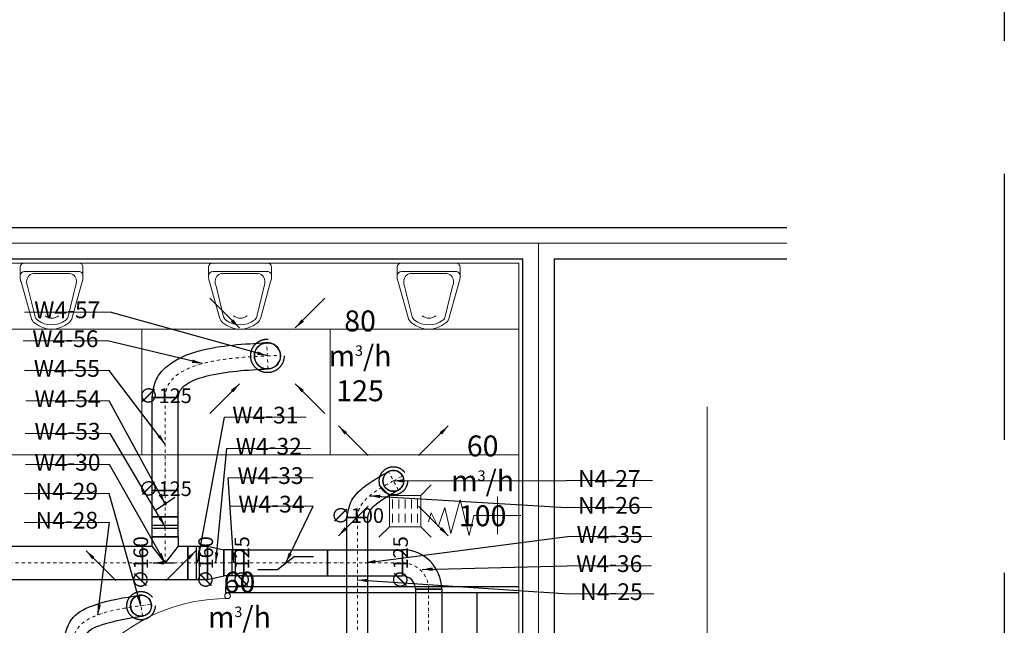
# Model space of a CAD drawing. Units: centimetres. Extents: x 284995 to 344981, y 75153 to 132448.
# Drawn here: x 305646 to 310347, y 124002 to 126893 of the extents above; entities that cross this region are included whole.
import ezdxf

# ---------------------------------------------------------------- set-up
doc = ezdxf.new("R2010")
doc.units = ezdxf.units.CM
doc.header["$LTSCALE"] = 10
doc.header["$MEASUREMENT"] = 0
for name, pattern in [('BB_podkład$0$A100 OSIE', [70, 40, -14, 2, -14]), ('BB_podkład$0$A100 PRZERYWANA_GESTA', [30, 20, -10]), ('DASHDOT', [1, 0.5, -0.25, 0, -0.25]), ('DASHED', [19.05, 12.7, -6.35])]:
    doc.linetypes.add(name, pattern=pattern)
doc.layers.get('0').update_dxf_attribs({"color": 50, "lineweight": 15})
for name, color, linetype, lineweight in [('BB_podkład$0$A-armatura', 252, 'Continuous', 15), ('BB_podkład$0$A-linie_cienkie', 252, 'Continuous', 18), ('BB_podkład$0$A-proj-sciany wypełnienie', 253, 'BB_podkład$0$A100 PRZERYWANA_GESTA', 9), ('BB_podkład$0$A-sciany_D', 252, 'Continuous', 30), ('BB_podkład$0$A-STOLARKA', 252, 'Continuous', 15), ('BB_podkład$0$A-tynk', 252, 'Continuous', 15), ('BB_podkład$0$A-wpusty', 252, 'Continuous', 20), ('BB_podkład$0$A_ocieplenie', 253, 'Continuous', 5), ('BB_podkład$0$K-Osie', 252, 'Continuous', 13), ('FLUID-N4', 7, 'Continuous', 30), ('FLUID-N4-100-ARRGR', 7, 'Continuous', 13), ('FLUID-N4-70-DIM', 7, 'Continuous', 13), ('FLUID-N4-80-NUM', 7, 'Continuous', 18), ('FLUID-N4-SYM', 7, 'Continuous', 13), ('FLUID-W4', 7, 'Continuous', 30), ('FLUID-W4-100-ARRGR', 7, 'Continuous', 13), ('FLUID-W4-50-ARRDU', 7, 'Continuous', 13), ('FLUID-W4-70-DIM', 7, 'Continuous', 13), ('FLUID-W4-80-NUM', 7, 'Continuous', 18), ('FLUID-W4-SYM', 7, 'Continuous', 13), ('S__odnośnik', 252, 'Continuous', 18), ('S_opis', 7, 'Continuous', 18)]:
    doc.layers.add(name, color=color, linetype=linetype, lineweight=lineweight)
doc.styles.add('FDBES', font='simplex.shx')
doc.styles.add('opisy cienkie', font='romans.shx', dxfattribs={"width": 0.85, "oblique": 15})
doc.linetypes.add('BB_podkład$0$BATTING', pattern='A,0.0001,-0.1,[134,LTYPESHP.SHX,S=0.1,R=0,X=-0.1,Y=0],-0.2,[134,LTYPESHP.SHX,S=0.1,R=180,X=0.1,Y=0],-0.1', length=0.4001)
doc.linetypes.add('ZIGZAG', pattern='A,0.0001,-0.2,[131,LTYPESHP.SHX,S=0.2,R=0,X=-0.2,Y=0],-0.4,[131,LTYPESHP.SHX,S=0.2,R=180,X=0.2,Y=0],-0.2', length=0.8001)
doc.dimstyles.new('FDBES', dxfattribs={"dimscale": 50, "dimtxt": 4, "dimasz": 2.5, "dimexe": 0.8, "dimexo": 2, "dimgap": 1, "dimtad": 1, "dimdsep": 46, "dimtxsty": 'FDBES', "dimcen": 2.5, "dimclrd": 4, "dimclre": 5, "dimadec": 0, "dimazin": 0, "dimtfac": 1, "dimtmove": 0, "dimatfit": 3, "dimfxl": 1, "dimarcsym": 0})

# ---------------------------------------------------------------- blocks, each defined once
blk = doc.blocks.new('BB_podkład$0$PISUAR')
for p, q in [((-8.79, 26.05), (-13.57, 8.97)), ((-6.83, 25.59), (-10.46, 11.03)), ((8.94, 25.58), (12.46, 11.03)), ((10.89, 26.03), (15.57, 8.97)), ((-14, 6.94), (-14, 2)), ((9.63, 5), (-7.63, 5)), ((16, 6.94), (16, 2)), ((14, 4), (-12, 4)), ((14, 0), (-12, 0))]:
    blk.add_line(p, q)
for centre, radius, start, end in [((-3.97, 24.7), 5, 129.6406, 164.3653), ((1.05, 18.63), 12.88, 50.4541, 129.6406), ((1.05, 18.18), 11.34, 53.4296, 126.642), ((6.07, 24.71), 5, 15.3219, 50.4541), ((-3.92, 24.87), 3, 126.642, 165.9974), ((1.15, 20.87), 5.44, 53.4296, 126.642), ((6.02, 24.87), 3, 13.6268, 53.4296), ((-5.9, 9), 5, 156.0375, 210), ((7.9, 9), 5, 330, 23.9625), ((-9, 6.94), 5, 156.0375, 180), ((-12, 6), 2, 180, 270), ((-7.63, 8), 3, 210, 270), ((9.63, 8), 3, 270, 330), ((14, 6), 2, 270, 0), ((11, 6.94), 5, 0, 23.9625), ((-12, 2), 2, 180, 270), ((14, 2), 2, 270, 0)]:
    blk.add_arc(centre, radius, start, end)
blk = doc.blocks.new('BB_podkład$0$DW3_P')
for p, q in [((43.1, 45), (-37.9, 45)), ((-83.8, 2.7), (-83.8, 5.7)), ((0.8, 5.7), (-83.8, 5.7)), ((0.8, 5.7), (0.8, 2.7)), ((0.8, 2.7), (-83.8, 2.7))]:
    blk.add_line(p, q)
for centre in [(0, 88.65), (0, 1.35)]:
    blk.add_circle(centre, 1.35)
blk.add_arc((-0.22, 3.7), 83.6, 89.8465, 178.6266)
blk = doc.blocks.new('BB_podkład$0$Kratka 15x15')
for p, q in [((-7.5, 7.5), (-12.5, 12.5)), ((12.5, 12.5), (7.5, 7.5)), ((-5.5, 6), (-1.25, 6)), ((5.5, 6), (1.25, 6)), ((-5.5, 3), (-1.25, 3)), ((-5.5, 0), (-1.25, 0)), ((5.5, 3), (1.25, 3)), ((5.5, 0), (1.25, 0)), ((-5.5, -3), (-1.25, -3)), ((5.5, -3), (1.25, -3)), ((-7.5, -7.5), (-12.5, -12.5)), ((-5.5, -6), (-1.25, -6)), ((5.5, -6), (1.25, -6)), ((12.5, -12.5), (7.5, -7.5))]:
    blk.add_line(p, q)
blk.add_lwpolyline([(7.5, -7.5), (-7.5, -7.5), (-7.5, 7.5), (7.5, 7.5)], close=True)
blk = doc.blocks.new('BB_podkład$0$KRANZZ')
for p, q in [((22.43, 0), (24.63, 9.62)), ((24.63, 9.62), (29.03, -7.42)), ((11.22, -8.98), (11.22, 8.98)), ((29.03, -7.42), (33.44, 8.63)), ((33.44, 8.63), (36.26, -3.82)), ((36.26, -3.82), (39.45, 5.43)), ((39.45, 5.43), (42.86, -1.2)), ((0, 0), (22.43, 0)), ((42.86, -1.2), (44.06, 3.02))]:
    blk.add_line(p, q)
blk = doc.blocks.new('BB_podkład')
at = {"layer": 'BB_podkład$0$A-proj-sciany wypełnienie'}
for points in [[(243506.31, 319976.14), (243596.31, 319976.14), (243596.31, 319916.14), (243506.31, 319916.14)], [(243596.31, 319976.14), (243686.31, 319976.14), (243686.31, 319916.14), (243596.31, 319916.14)], [(243686.31, 319976.14), (243776.31, 319976.14), (243776.31, 319916.14), (243686.31, 319916.14)]]:
    blk.add_lwpolyline(points, close=True, dxfattribs=at)
at = {"layer": 'BB_podkład$0$A-sciany_D'}
for p, q in [((242014.11, 320024.65), (243904.3, 320024.65)), ((243504.31, 320009.65), (243778.31, 320009.65)), ((243506.31, 320009.65), (243778.31, 320009.65)), ((243778.31, 319572.15), (243778.31, 320009.65)), ((243793.28, 320009.65), (243904.3, 320009.65)), ((243793.31, 319557.15), (243793.31, 320009.65)), ((243636.31, 319853.15), (243636.31, 319850.15)), ((243776.31, 319853.15), (243636.31, 319853.15)), ((243636.31, 319853.15), (243636.31, 319850.15)), ((243776.31, 319853.15), (243636.31, 319853.15)), ((243636.31, 319853.15), (243636.31, 319850.15)), ((243776.31, 319850.15), (243636.31, 319850.15)), ((243776.31, 319850.15), (243636.31, 319850.15)), ((243756.31, 319850.15), (243756.31, 319760.15))]:
    blk.add_line(p, q, dxfattribs=at)
at = {"layer": 'BB_podkład$0$A-tynk'}
for p in [(243506.31, 320007.65), (243776.31, 319574.15)]:
    blk.add_line(p, (243776.31, 320007.65), dxfattribs=at)
at = {"layer": 'BB_podkład$0$A_ocieplenie', "linetype": 'BB_podkład$0$BATTING', "ltscale": 8}
for p, q in [((242016.11, 320017.15), (243904.3, 320017.15)), ((243785.81, 320017.15), (243785.81, 319564.65))]:
    blk.add_line(p, q, dxfattribs=at)
at = {"layer": 'BB_podkład$0$K-Osie', "linetype": 'BB_podkład$0$A100 OSIE'}
for p, q in [((243866.31, 319538.94), (243866.31, 320073.84)), ((241874.89, 320024.65), (243904.3, 320024.65))]:
    blk.add_line(p, q, dxfattribs=at)
at = {"layer": 'BB_podkład$0$A-armatura', "xscale": -1, "rotation": 180.0000001950456}
for p in [(243552.27, 320007.65), (243642.27, 320007.65), (243732.27, 320007.65)]:
    blk.add_blockref('BB_podkład$0$PISUAR', p, dxfattribs=at)
at = {"layer": 'BB_podkład$0$A-linie_cienkie', "ltscale": 0.5, "rotation": 180.0000000000448}
blk.add_blockref('BB_podkład$0$KRANZZ', (243777.31, 319887.15), dxfattribs=at)
at = {"layer": 'BB_podkład$0$A-STOLARKA', "rotation": 359.9999999857948}
blk.add_blockref('BB_podkład$0$DW3_P', (243637.32, 319760.15), dxfattribs=at)
at = {"layer": 'BB_podkład$0$A-wpusty', "ltscale": 1200, "rotation": 90.00000029556915}
blk.add_blockref('BB_podkład$0$Kratka 15x15', (243722.04, 319889.26), dxfattribs=at)
blk = doc.blocks.new('*U90')
at = {"color": 32, "linetype": 'DASHED', "ltscale": 3}
blk.add_circle((0, 0), 80, dxfattribs=at)
at = {"color": 0, "linetype": 'ByBlock', "lineweight": -2, "ltscale": 3}
blk.add_circle((0, 0), 62.5, dxfattribs=at)
blk = doc.blocks.new('*U110')
at = {"color": 152, "linetype": 'DASHED', "ltscale": 3}
blk.add_circle((0, 0), 67.5, dxfattribs=at)
at = {"color": 0, "linetype": 'ByBlock', "lineweight": -2, "ltscale": 3}
blk.add_circle((0, 0), 50, dxfattribs=at)
blk = doc.blocks.new('*U111')
at = {"color": 152, "linetype": 'DASHED', "ltscale": 3}
blk.add_circle((0, 0), 67.5, dxfattribs=at)
at = {"color": 0, "linetype": 'ByBlock', "lineweight": -2, "ltscale": 3}
blk.add_circle((0, 0), 50, dxfattribs=at)
blk = doc.blocks.new('*U127')
at = {"color": 152, "linetype": 'Continuous', "lineweight": -2, "ltscale": 3}
for p, q in [((-298.5, -50), (-298.5, 50)), ((298.5, 50), (298.5, -50))]:
    blk.add_line(p, q, dxfattribs=at)
at = {"color": 0, "linetype": 'ByBlock', "lineweight": -2, "ltscale": 3}
for p, q in [((-298.5, 50), (298.5, 50)), ((-298.5, -50), (298.5, -50))]:
    blk.add_line(p, q, dxfattribs=at)
at = {"layer": 'FLUID-N4-SYM', "color": 251, "linetype": 'DASHDOT', "ltscale": 3}
blk.add_line((-298.5, 0), (298.5, 0), dxfattribs=at)
blk = doc.blocks.new('*U128')
at = {"color": 152, "linetype": 'Continuous', "lineweight": -2, "ltscale": 3}
blk.add_line((-121.8, -174.6), (-221.8, -174.6), dxfattribs=at)
at = {"color": 0, "linetype": 'ByBlock', "lineweight": -2, "ltscale": 3}
blk.add_arc((0, 0), 50, 298.4108, 118.4108, dxfattribs=at)
at = {"color": 152, "linetype": 'DASHED', "lineweight": -2, "ltscale": 3}
blk.add_arc((0, 0), 50, 118.4108, 298.4108, dxfattribs=at)
at = {"color": 152, "linetype": 'ZIGZAG', "lineweight": -2, "ltscale": 0.4}
for points in [[(-221.8, -174.6), (-197.7, -92.2), (-145, -33), (-23.8, 44)], [(-121.8, -174.6), (-112.4, -144.4), (-80.6, -109.5), (23.8, -44)]]:
    blk.add_spline(points, degree=3, dxfattribs=at)
at = {"layer": 'FLUID-N4-SYM', "color": 251, "linetype": 'DASHDOT', "ltscale": 3}
for p, q in [((23.8, -44), (-23.8, 44)), ((0, 0), (44, 23.8))]:
    blk.add_line(p, q, dxfattribs=at)
at = {"layer": 'FLUID-N4-SYM', "color": 251, "linetype": 'DASHDOT', "ltscale": 3, "start_tangent": (0, 1), "end_tangent": (0.879559, 0.47579)}
blk.add_spline([(-171.8, -174.6), (0, 0)], degree=3, dxfattribs=at)
blk = doc.blocks.new('*U129')
at = {"color": 152, "linetype": 'Continuous', "lineweight": -2, "ltscale": 3}
blk.add_line((-271, -165.6), (-371, -165.6), dxfattribs=at)
at = {"color": 152, "linetype": 'DASHED', "lineweight": -2, "ltscale": 3}
blk.add_arc((0, 0), 50, 98.0179, 278.0179, dxfattribs=at)
at = {"color": 0, "linetype": 'ByBlock', "lineweight": -2, "ltscale": 3}
blk.add_arc((0, 0), 50, 278.0179, 98.0179, dxfattribs=at)
at = {"color": 152, "linetype": 'ZIGZAG', "lineweight": -2, "ltscale": 0.4}
for points in [[(-371, -165.6), (-322.2, -55.2), (-222.6, 2.9), (-7, 49.5)], [(-271, -165.6), (-253.1, -127.5), (-187.8, -90.8), (7, -49.5)]]:
    blk.add_spline(points, degree=3, dxfattribs=at)
at = {"layer": 'FLUID-N4-SYM', "color": 251, "linetype": 'DASHDOT', "ltscale": 3}
for p, q in [((7, -49.5), (-7, 49.5)), ((0, 0), (49.5, 7))]:
    blk.add_line(p, q, dxfattribs=at)
at = {"layer": 'FLUID-N4-SYM', "color": 251, "linetype": 'DASHDOT', "ltscale": 3, "start_tangent": (0, 1), "end_tangent": (0.990225, 0.139483)}
blk.add_spline([(-321, -165.6), (0, 0)], degree=3, dxfattribs=at)
blk = doc.blocks.new('*U57')
at = {"color": 32, "linetype": 'Continuous', "lineweight": -2, "ltscale": 3}
for p, q in [((-1944, -80), (-1944, 80)), ((1944, 80), (1944, -80))]:
    blk.add_line(p, q, dxfattribs=at)
at = {"color": 0, "linetype": 'ByBlock', "lineweight": -2, "ltscale": 3}
for p, q in [((-1944, 80), (1944, 80)), ((-1944, -80), (1944, -80))]:
    blk.add_line(p, q, dxfattribs=at)
at = {"layer": 'FLUID-W4-SYM', "color": 251, "linetype": 'DASHDOT', "ltscale": 3}
blk.add_line((-1944, 0), (1944, 0), dxfattribs=at)
blk = doc.blocks.new('*U27')
at = {"color": 32, "linetype": 'Continuous', "lineweight": -2, "ltscale": 3}
for p, q in [((-62.5, 125), (62.5, 125)), ((-107.5, -80), (-107.5, 80)), ((107.5, 80), (107.5, -80))]:
    blk.add_line(p, q, dxfattribs=at)
at = {"color": 0, "linetype": 'ByBlock', "lineweight": -2, "ltscale": 3}
for p, q in [((-62.5, 80), (-62.5, 125)), ((62.5, 125), (62.5, 80)), ((-107.5, 80), (-62.5, 80)), ((62.5, 80), (107.5, 80)), ((-107.5, -80), (107.5, -80))]:
    blk.add_line(p, q, dxfattribs=at)
at = {"color": 32, "linetype": 'Continuous', "ltscale": 3}
for p, q in [((0, 0), (-62.5, 80)), ((62.5, 80), (0, 0))]:
    blk.add_line(p, q, dxfattribs=at)
at = {"layer": 'FLUID-W4-SYM', "color": 251, "linetype": 'DASHDOT', "ltscale": 3}
for p, q in [((0, 0), (0, 125)), ((-107.5, 0), (107.5, 0))]:
    blk.add_line(p, q, dxfattribs=at)
blk = doc.blocks.new('*U28')
at = {"color": 32, "linetype": 'Continuous', "lineweight": -2, "ltscale": 3}
for p, q in [((-39, -80), (-39, 80)), ((39, 62.5), (39, -62.5))]:
    blk.add_line(p, q, dxfattribs=at)
at = {"color": 0, "linetype": 'ByBlock', "lineweight": -2, "ltscale": 3}
for p, q in [((-39, 80), (39, 62.5)), ((-39, -80), (39, -62.5))]:
    blk.add_line(p, q, dxfattribs=at)
at = {"layer": 'FLUID-W4-SYM', "color": 251, "linetype": 'DASHDOT', "ltscale": 3}
blk.add_line((-39, 0), (39, 0), dxfattribs=at)
blk = doc.blocks.new('*U29')
at = {"color": 32, "linetype": 'Continuous', "lineweight": -2, "ltscale": 3}
for p, q in [((-47.5, -80), (-47.5, 80)), ((47.5, 80), (47.5, -80))]:
    blk.add_line(p, q, dxfattribs=at)
at = {"color": 0, "linetype": 'ByBlock', "lineweight": -2, "ltscale": 3}
for p, q in [((-47.5, 80), (47.5, 80)), ((-47.5, -80), (47.5, -80))]:
    blk.add_line(p, q, dxfattribs=at)
at = {"color": 32, "linetype": 'Continuous', "ltscale": 3}
for p, q in [((-7.5, 80), (-7.5, -80)), ((7.5, 80), (7.5, -80))]:
    blk.add_line(p, q, dxfattribs=at)
at = {"layer": 'FLUID-W4-SYM', "color": 251, "linetype": 'DASHDOT', "ltscale": 3}
blk.add_line((-47.5, 0), (47.5, 0), dxfattribs=at)
blk = doc.blocks.new('*U30')
at = {"color": 32, "linetype": 'Continuous', "lineweight": -2, "ltscale": 3}
for p, q in [((-200, -62.5), (-200, 62.5)), ((200, 62.5), (200, -62.5))]:
    blk.add_line(p, q, dxfattribs=at)
at = {"color": 0, "linetype": 'ByBlock', "lineweight": -2, "ltscale": 3}
for p, q in [((-200, 62.5), (200, 62.5)), ((-200, -62.5), (200, -62.5))]:
    blk.add_line(p, q, dxfattribs=at)
at = {"color": 32, "linetype": 'Continuous', "ltscale": 3}
for p, q in [((-40, -31.2), (40, 31.2)), ((40, 31.2), (133.3, 31.2)), ((-133.3, -31.2), (-40, -31.2))]:
    blk.add_line(p, q, dxfattribs=at)
at = {"layer": 'FLUID-W4-SYM', "color": 251, "linetype": 'DASHDOT', "ltscale": 3}
blk.add_line((-200, 0), (200, 0), dxfattribs=at)
blk = doc.blocks.new('*U31')
at = {"color": 32, "linetype": 'Continuous', "lineweight": -2, "ltscale": 3}
for p, q in [((-47.5, -62.5), (-47.5, 62.5)), ((47.5, 62.5), (47.5, -62.5))]:
    blk.add_line(p, q, dxfattribs=at)
at = {"color": 0, "linetype": 'ByBlock', "lineweight": -2, "ltscale": 3}
for p, q in [((-47.5, 62.5), (47.5, 62.5)), ((-47.5, -62.5), (47.5, -62.5))]:
    blk.add_line(p, q, dxfattribs=at)
at = {"color": 32, "linetype": 'Continuous', "ltscale": 3}
for p, q in [((-7.5, 62.5), (-7.5, -62.5)), ((7.5, 62.5), (7.5, -62.5))]:
    blk.add_line(p, q, dxfattribs=at)
at = {"layer": 'FLUID-W4-SYM', "color": 251, "linetype": 'DASHDOT', "ltscale": 3}
blk.add_line((-47.5, 0), (47.5, 0), dxfattribs=at)
blk = doc.blocks.new('*U32')
at = {"color": 32, "linetype": 'Continuous', "lineweight": -2, "ltscale": 3}
for p, q in [((-178.5, -62.5), (-178.5, 62.5)), ((178.5, 62.5), (178.5, -62.5))]:
    blk.add_line(p, q, dxfattribs=at)
at = {"color": 0, "linetype": 'ByBlock', "lineweight": -2, "ltscale": 3}
for p, q in [((-178.5, 62.5), (178.5, 62.5)), ((-178.5, -62.5), (178.5, -62.5))]:
    blk.add_line(p, q, dxfattribs=at)
at = {"layer": 'FLUID-W4-SYM', "color": 251, "linetype": 'DASHDOT', "ltscale": 3}
blk.add_line((-178.5, 0), (178.5, 0), dxfattribs=at)
blk = doc.blocks.new('*U33')
at = {"color": 32, "linetype": 'Continuous', "lineweight": -2, "ltscale": 3}
for p, q in [((93.75, 93.75), (93.75, -31.25)), ((31.25, -93.75), (-93.75, -93.75))]:
    blk.add_line(p, q, dxfattribs=at)
at = {"color": 0, "linetype": 'ByBlock', "lineweight": -2, "ltscale": 3}
for radius in [187.5, 62.5]:
    blk.add_arc((93.75, -93.75), radius, 90, 180, dxfattribs=at)
at = {"layer": 'FLUID-W4-SYM', "color": 251, "linetype": 'DASHDOT', "ltscale": 3}
blk.add_arc((93.75, -93.75), 125, 90, 180, dxfattribs=at)
blk = doc.blocks.new('*U34')
at = {"color": 32, "linetype": 'Continuous', "lineweight": -2, "ltscale": 3}
for p, q in [((-541, -62.5), (-541, 62.5)), ((541, 62.5), (541, -62.5))]:
    blk.add_line(p, q, dxfattribs=at)
at = {"color": 0, "linetype": 'ByBlock', "lineweight": -2, "ltscale": 3}
for p, q in [((-541, 62.5), (541, 62.5)), ((-541, -62.5), (541, -62.5))]:
    blk.add_line(p, q, dxfattribs=at)
at = {"layer": 'FLUID-W4-SYM', "color": 251, "linetype": 'DASHDOT', "ltscale": 3}
blk.add_line((-541, 0), (541, 0), dxfattribs=at)
blk = doc.blocks.new('*U42')
at = {"color": 32, "linetype": 'Continuous', "lineweight": -2, "ltscale": 3}
for p, q in [((-62.5, -62.5), (-62.5, 62.5)), ((62.5, 62.5), (62.5, -62.5))]:
    blk.add_line(p, q, dxfattribs=at)
at = {"color": 0, "linetype": 'ByBlock', "lineweight": -2, "ltscale": 3}
for p, q in [((-62.5, 62.5), (62.5, 62.5)), ((-62.5, -62.5), (62.5, -62.5))]:
    blk.add_line(p, q, dxfattribs=at)
at = {"color": 32, "linetype": 'DASHED', "ltscale": 3}
blk.add_line((-31.25, 46.875), (31.25, -46.875), dxfattribs=at)
at = {"color": 32, "linetype": 'Continuous', "ltscale": 3}
blk.add_lwpolyline([(-4, 0, 8, 8, 1), (4, 0, 8, 8, 1)], format="xyseb", close=True, dxfattribs=at)
at = {"layer": 'FLUID-W4-SYM', "color": 251, "linetype": 'DASHDOT', "ltscale": 3}
blk.add_line((-62.5, 0), (62.5, 0), dxfattribs=at)
blk = doc.blocks.new('*U43')
at = {"color": 32, "linetype": 'Continuous', "lineweight": -2, "ltscale": 3}
for p, q in [((-47.5, -62.5), (-47.5, 62.5)), ((47.5, 62.5), (47.5, -62.5))]:
    blk.add_line(p, q, dxfattribs=at)
at = {"color": 0, "linetype": 'ByBlock', "lineweight": -2, "ltscale": 3}
for p, q in [((-47.5, 62.5), (47.5, 62.5)), ((-47.5, -62.5), (47.5, -62.5))]:
    blk.add_line(p, q, dxfattribs=at)
at = {"color": 32, "linetype": 'Continuous', "ltscale": 3}
for p, q in [((-7.5, 62.5), (-7.5, -62.5)), ((7.5, 62.5), (7.5, -62.5))]:
    blk.add_line(p, q, dxfattribs=at)
at = {"layer": 'FLUID-W4-SYM', "color": 251, "linetype": 'DASHDOT', "ltscale": 3}
blk.add_line((-47.5, 0), (47.5, 0), dxfattribs=at)
blk = doc.blocks.new('*U44')
at = {"color": 32, "linetype": 'Continuous', "lineweight": -2, "ltscale": 3}
for p, q in [((-222, -62.5), (-222, 62.5)), ((222, 62.5), (222, -62.5))]:
    blk.add_line(p, q, dxfattribs=at)
at = {"color": 0, "linetype": 'ByBlock', "lineweight": -2, "ltscale": 3}
for p, q in [((-222, 62.5), (222, 62.5)), ((-222, -62.5), (222, -62.5))]:
    blk.add_line(p, q, dxfattribs=at)
at = {"layer": 'FLUID-W4-SYM', "color": 251, "linetype": 'DASHDOT', "ltscale": 3}
blk.add_line((-222, 0), (222, 0), dxfattribs=at)
blk = doc.blocks.new('*U45')
at = {"color": 32, "linetype": 'Continuous', "lineweight": -2, "ltscale": 3}
blk.add_line((-425.5, -199.4), (-550.5, -199.4), dxfattribs=at)
at = {"color": 32, "linetype": 'DASHED', "lineweight": -2, "ltscale": 3}
blk.add_arc((0, 0), 62.5, 92.7798, 272.7798, dxfattribs=at)
at = {"color": 0, "linetype": 'ByBlock', "lineweight": -2, "ltscale": 3}
blk.add_arc((0, 0), 62.5, 272.7798, 92.7798, dxfattribs=at)
at = {"color": 32, "linetype": 'ZIGZAG', "lineweight": -2, "ltscale": 0.4}
for points in [[(-550.5, -199.4), (-529.8, -112.1), (-476.1, -47), (-326, 23.4), (-3, 62.4)], [(-425.5, -199.4), (-418.7, -169.4), (-396.9, -143.7), (-293.7, -97.4), (3, -62.4)]]:
    blk.add_spline(points, degree=3, dxfattribs=at)
at = {"layer": 'FLUID-W4-SYM', "color": 251, "linetype": 'DASHDOT', "ltscale": 3}
for p, q in [((3, -62.4), (-3, 62.4)), ((0, 0), (62.4, 3))]:
    blk.add_line(p, q, dxfattribs=at)
at = {"layer": 'FLUID-W4-SYM', "color": 251, "linetype": 'DASHDOT', "ltscale": 3, "start_tangent": (0, 1), "end_tangent": (0.998823, 0.048498)}
blk.add_spline([(-488, -199.4), (0, 0)], degree=3, dxfattribs=at)

msp = doc.modelspace()

# ---------------------------------------------------------------- block references
at = {"layer": 'S__odnośnik', "xscale": 10, "yscale": 10, "zscale": 10}
msp.add_blockref('BB_podkład', (-2129734.3, -3074345.2), dxfattribs=at)

# ---------------------------------------------------------------- next in the draw order: linework, layer by layer
at = {"layer": 'FLUID-N4-80-NUM', "color": 7, "ltscale": 3}
for p, q in [((308667.4, 124692.5), (308254.9, 124692.5)), ((306072.9, 124631.4), (305670, 124631.4)), ((308664.3, 124564), (308258.1, 124564)), ((306074.6, 124493.2), (305668.4, 124493.2)), ((308674.3, 124152.1), (308268.3, 124152.1))]:
    msp.add_line(p, q, dxfattribs=at)
at = {"layer": 'FLUID-W4-80-NUM', "color": 7, "ltscale": 3}
for p, q in [((306078.4, 125497.7), (305669.2, 125497.7)), ((306066.2, 125359.6), (305663.3, 125359.6)), ((306072.9, 125218), (305670.1, 125218)), ((306073.9, 125073.1), (305675.7, 125073.1)), ((307014.1, 124995.1), (306624.3, 124995.1)), ((306077.8, 124918), (305671.8, 124918)), ((307036.7, 124846.5), (306634.8, 124846.5)), ((306075.8, 124769.7), (305673.9, 124769.7)), ((307047, 124706.2), (306641, 124706.2)), ((307047.2, 124570), (306649, 124570)), ((308664.2, 124425.3), (308261.5, 124425.3)), ((308662.3, 124286), (308259.3, 124286))]:
    msp.add_line(p, q, dxfattribs=at)
at = {"layer": 'S_opis', "linetype": 'DASHED', "lineweight": 30, "ltscale": 10}
msp.add_lwpolyline([(285715.9, 129967.6), (310346.7, 129967.6), (310346.7, 115543.2), (285715.9, 115543.2)], close=True, dxfattribs=at)

# ---------------------------------------------------------------- next in the draw order: block references
at = {"layer": 'FLUID-N4', "color": 152, "linetype": 'Continuous'}
for name, p in [('*U111', (307430.2, 124691.6)), ('*U128', (307430.2, 124691.6)), ('*U129', (306225.4, 124095.6)), ('*U110', (306225.4, 124095.6))]:
    msp.add_blockref(name, p, dxfattribs=at)
at = {"layer": 'FLUID-N4', "color": 152, "linetype": 'Continuous', "rotation": 90}
msp.add_blockref('*U127', (307258.4, 124218.5), dxfattribs=at)
at = {"layer": 'FLUID-W4', "color": 32, "linetype": 'Continuous'}
for name, p in [('*U90', (306829, 125288.4)), ('*U45', (306829, 125288.4)), ('*U27', (306340.9, 124300)), ('*U57', (304289.4, 124300)), ('*U29', (306495.9, 124300)), ('*U28', (306582.4, 124300)), ('*U30', (306916.4, 124300)), ('*U32', (307294.9, 124300))]:
    msp.add_blockref(name, p, dxfattribs=at)
for name, p, rotation in [('*U44', (306340.9, 124867), 90), ('*U42', (306340.9, 124582.5), 90), ('*U43', (306340.9, 124472.5), 90), ('*U31', (306668.9, 124300), 180.0000000000119), ('*U33', (307567.2, 124268.7), 270), ('*U34', (307598.4, 123634.1), 270)]:
    msp.add_blockref(name, p, dxfattribs=dict(at, rotation=rotation))

# ---------------------------------------------------------------- next in the draw order: texts
at = {"layer": 'FLUID-N4-100-ARRGR', "color": 7, "char_height": 100, "attachment_point": 5, "style": 'opisy cienkie'}
for insert in [(307856.5, 124691.6), (306695.4, 124041.3)]:
    msp.add_mtext('60 m{\\A2;\\H0.5x;3}/h\\P100', dxfattribs=dict(at, insert=insert))
at = {"layer": 'FLUID-N4-70-DIM', "color": 7, "insert": (307258.4, 124517), "char_height": 70, "attachment_point": 5, "style": 'opisy cienkie'}
msp.add_mtext('∅100\\P', dxfattribs=at)
at = {"layer": 'FLUID-N4-80-NUM', "color": 7, "ltscale": 3, "char_height": 80, "attachment_point": 5, "style": 'opisy cienkie'}
for s, insert in [('N4-27\\P ', (308461.2, 124692.5)), ('N4-29\\P ', (305871.5, 124631.4)), ('N4-26\\P ', (308461.2, 124564)), ('N4-28\\P ', (305871.5, 124493.2)), ('N4-25\\P ', (308471.3, 124152.1))]:
    msp.add_mtext(s, dxfattribs=dict(at, insert=insert))
at = {"layer": 'FLUID-W4-100-ARRGR', "color": 7, "insert": (307271.2, 125288.4), "char_height": 100, "attachment_point": 5, "style": 'opisy cienkie'}
msp.add_mtext('80 m{\\A2;\\H0.5x;3}/h\\P125', dxfattribs=at)
at = {"layer": 'FLUID-W4-70-DIM', "color": 7, "char_height": 70, "attachment_point": 5, "style": 'opisy cienkie'}
for insert in [(306340.9, 125089), (306340.9, 124645)]:
    msp.add_mtext('∅125\\P', dxfattribs=dict(at, insert=insert))
at = {"layer": 'FLUID-W4-70-DIM', "color": 7, "char_height": 70, "attachment_point": 5, "rotation": 90, "style": 'opisy cienkie'}
for s, insert in [('∅160\\P', (306233.4, 124300)), ('∅160\\P', (306543.4, 124300)), ('∅125\\P', (306716.4, 124300)), ('∅125\\P', (307473.4, 124300))]:
    msp.add_mtext(s, dxfattribs=dict(at, insert=insert))
at = {"layer": 'FLUID-W4-80-NUM', "color": 7, "ltscale": 3, "char_height": 80, "attachment_point": 5, "style": 'opisy cienkie'}
for s, insert in [('W4-57\\P ', (305873.8, 125497.7)), ('W4-56\\P ', (305864.7, 125359.6)), ('W4-55\\P ', (305871.5, 125218)), ('W4-54\\P ', (305874.8, 125073.1)), ('W4-31\\P ', (306819.2, 124995.1)), ('W4-53\\P ', (305874.8, 124918)), ('W4-32\\P ', (306835.7, 124846.5)), ('W4-30\\P ', (305874.8, 124769.7)), ('W4-33\\P ', (306844, 124706.2)), ('W4-34\\P ', (306848.1, 124570)), ('W4-35\\P ', (308462.9, 124425.3)), ('W4-36\\P ', (308460.8, 124286))]:
    msp.add_mtext(s, dxfattribs=dict(at, insert=insert))

# ---------------------------------------------------------------- next in the draw order: leaders
at = {"layer": 'FLUID-N4-100-ARRGR', "ltscale": 3}
for points in [[(307168, 124953.7), (307309.5, 124812.3)], [(307692.3, 124953.7), (307550.9, 124812.3)], [(307168, 124429.5), (307309.5, 124570.9)], [(307692.3, 124429.5), (307550.9, 124570.9)], [(305963.2, 124357.7), (306104.6, 124216.3)], [(306487.5, 124357.7), (306346.1, 124216.3)]]:
    msp.add_leader(points, dimstyle='FDBES', override={"dimscale": 20, "dimclrd": 7}, dxfattribs=at)
at = {"layer": 'FLUID-N4-80-NUM', "ltscale": 3}
for points in [[(307430.2, 124691.6), (308254.9, 124692.5)], [(306225.4, 124095.6), (306072.9, 124631.4)], [(307317.3, 124620.3), (308258.1, 124564)], [(306020.1, 124051.7), (306074.6, 124493.2)], [(307258.4, 124218.5), (308268.3, 124152.1)]]:
    msp.add_leader(points, dimstyle='FDBES', override={"dimscale": 20, "dimclrd": 7, "dimclre": 7}, dxfattribs=at)
at = {"layer": 'FLUID-W4-100-ARRGR', "ltscale": 3}
for points in [[(306695.8, 125421.6), (306554.3, 125563.1)], [(306962.2, 125421.6), (307103.6, 125563.1)], [(306695.8, 125155.2), (306554.3, 125013.8)], [(306962.2, 125155.2), (307103.6, 125013.8)]]:
    msp.add_leader(points, dimstyle='FDBES', override={"dimscale": 20, "dimclrd": 7}, dxfattribs=at)
at = {"layer": 'FLUID-W4-50-ARRDU', "ltscale": 3}
msp.add_leader([(306283.4, 124300, 3150), (306383.4, 124300, 3150)], dimstyle='FDBES', override={"dimscale": 20, "dimclrd": 7}, dxfattribs=at)
at = {"layer": 'FLUID-W4-80-NUM', "ltscale": 3}
for points in [[(306829, 125288.4), (306078.4, 125497.7)], [(306519.1, 125251.4), (306066.2, 125359.6)], [(306340.9, 124867), (306072.9, 125218)], [(306340.9, 124582.5), (306073.9, 125073.1)], [(306495.9, 124300), (306624.3, 124995.1)], [(306340.9, 124472.5), (306077.8, 124918)], [(306582.4, 124300), (306634.8, 124846.5)], [(306340.9, 124300), (306075.8, 124769.7)], [(306668.9, 124300), (306641, 124706.2)], [(306916.4, 124300), (307047.2, 124570)], [(307294.9, 124300), (308261.5, 124425.3)], [(307567.2, 124268.7), (308259.3, 124286)]]:
    msp.add_leader(points, dimstyle='FDBES', override={"dimscale": 20, "dimclrd": 7, "dimclre": 7}, dxfattribs=at)

doc.saveas('drawing.dxf')
